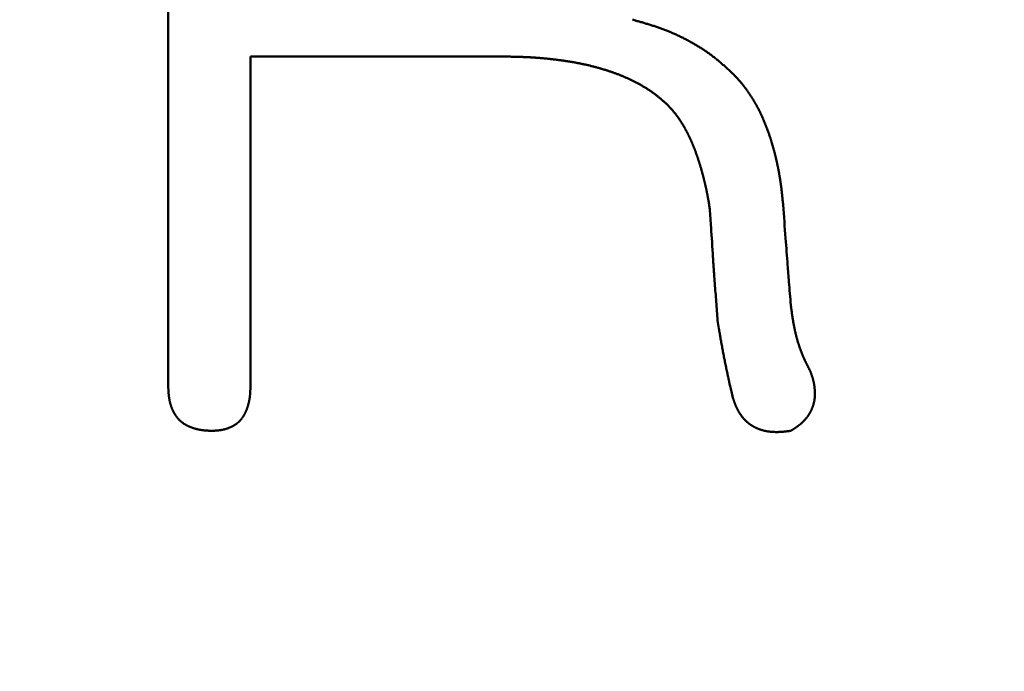
# Model space of a CAD drawing. Units: millimetres. Extents: x 0 to 840, y -1 to 594.
# Drawn here: x 145 to 149, y 153 to 155 of the extents above; entities that cross this region are included whole.
import ezdxf

# ---------------------------------------------------------------- set-up
doc = ezdxf.new("R2010")
doc.units = ezdxf.units.MM
doc.header["$LTSCALE"] = 0.36378
doc.layers.add('NoLayerName_001', color=7, linetype='Continuous')
doc.styles.get("Standard").update_dxf_attribs({"font": 'txt', "bigfont": 'extfont2'})
doc.dimstyles.get("Standard").update_dxf_attribs({"dimtxt": 2.5, "dimasz": 2.5, "dimexe": 1.25, "dimexo": 0.625, "dimtad": 1, "dimzin": 0, "dimdsep": 46, "dimtxsty": 'Standard', "dimcen": 2.5, "dimadec": 0, "dimazin": 0, "dimtfac": 0.75, "dimtmove": 0, "dimatfit": 3, "dimfxl": 1, "dimarcsym": 0})

# ---------------------------------------------------------------- blocks, each defined once
blk = doc.blocks.new('_OPEN30')
at = {"color": 0, "linetype": 'ByBlock', "lineweight": -2}
for p, q in [((-1, 0.267949), (0, 0)), ((0, 0), (-1, -0.267949)), ((0, 0), (-1, 0))]:
    blk.add_line(p, q, dxfattribs=at)
blk = doc.blocks.new('*D34')
at = {"layer": 'Defpoints', "color": 0}
for p in [(90.9789, 315.6358), (90.9789, 301.7293), (286.7789, 153.05)]:
    blk.add_point(p, dxfattribs=at)
at = {"layer": 'NoLayerName_001', "color": 0, "linetype": 'Continuous', "lineweight": 25}
for p, q in [((90.9789, 302.3543), (90.9789, 321.1358)), ((286.7789, 153.675), (286.7789, 321.1358)), ((280.7789, 315.6358), (96.9789, 315.6358))]:
    blk.add_line(p, q, dxfattribs=at)
at = {"layer": 'NoLayerName_001', "color": 0, "lineweight": 25, "xscale": 6, "yscale": 6, "zscale": 6, "rotation": 180}
blk.add_blockref('_OPEN30', (90.9789, 315.6358), dxfattribs=at)
at = {"layer": 'NoLayerName_001', "color": 0, "lineweight": 25, "xscale": 6, "yscale": 6, "zscale": 6}
blk.add_blockref('_OPEN30', (286.7789, 315.6358), dxfattribs=at)
at = {"layer": 'NoLayerName_001', "color": 0, "lineweight": 25, "insert": (188.8789, 320.6358), "char_height": 6, "attachment_point": 5}
blk.add_mtext('196', dxfattribs=at)

msp = doc.modelspace()

# ---------------------------------------------------------------- linework, layer by layer
at = {"layer": 'NoLayerName_001', "color": 7, "linetype": 'Continuous', "lineweight": 50}
for p, q in [((145.7283, 154.0344), (145.7283, 156.379)), ((146.878, 155.1727), (146.0121, 155.1727)), ((146.0121, 155.1727), (146.0121, 154.0344))]:
    msp.add_line(p, q, dxfattribs=at)
for points, knots in [([(147.3309, 155.3), (147.3352, 155.2987), (147.3416, 155.2969), (147.3501, 155.2945), (147.3565, 155.2927), (147.3629, 155.2908), (147.3692, 155.289), (147.3756, 155.2871), (147.3819, 155.2852), (147.3883, 155.2832), (147.3946, 155.2813), (147.4009, 155.2793), (147.4073, 155.2772), (147.4135, 155.2751), (147.4198, 155.2729), (147.4261, 155.2707), (147.4323, 155.2685), (147.4385, 155.2662), (147.4447, 155.2638), (147.4509, 155.2613), (147.457, 155.2588), (147.4631, 155.2563), (147.4692, 155.2537), (147.4753, 155.251), (147.4814, 155.2483), (147.4874, 155.2455), (147.4934, 155.2426), (147.4994, 155.2397), (147.5053, 155.2368), (147.5113, 155.2338), (147.5172, 155.2307), (147.5231, 155.2276), (147.5289, 155.2245), (147.5347, 155.2212), (147.5405, 155.218), (147.5463, 155.2147), (147.552, 155.2113), (147.5577, 155.2078), (147.5633, 155.2043), (147.569, 155.2008), (147.5727, 155.1984), (147.5745, 155.1972)], [0, 0, 0, 0, 0.0132859, 0.0199283, 0.02657, 0.0332107, 0.0398504, 0.0464888, 0.053126, 0.0597617, 0.0663962, 0.0730294, 0.0796615, 0.0862927, 0.0929234, 0.0995539, 0.1061848, 0.1128166, 0.1194495, 0.1260836, 0.1327188, 0.1393553, 0.145993, 0.1526319, 0.159272, 0.1659134, 0.172556, 0.1791997, 0.1858446, 0.1924905, 0.1991374, 0.2057853, 0.212434, 0.2190831, 0.2257321, 0.2323807, 0.2390283, 0.2456746, 0.2523194, 0.2589624, 0.2656035, 0.2656035, 0.2656035, 0.2656035]), ([(147.5745, 155.1972), (147.5764, 155.1959), (147.5801, 155.1935), (147.5855, 155.1898), (147.591, 155.186), (147.5964, 155.1821), (147.6017, 155.1782), (147.607, 155.1742), (147.6122, 155.1701), (147.6174, 155.166), (147.6226, 155.1618), (147.6277, 155.1576), (147.6327, 155.1533), (147.6378, 155.149), (147.6428, 155.1446), (147.6478, 155.1402), (147.6527, 155.1358), (147.6577, 155.1314), (147.6626, 155.1269), (147.6691, 155.1209), (147.674, 155.1164), (147.6773, 155.1134)], [0, 0, 0, 0, 0.006639, 0.013276, 0.0199108, 0.0265437, 0.0331747, 0.0398041, 0.0464324, 0.0530606, 0.0596895, 0.0663198, 0.0729519, 0.0795861, 0.0862224, 0.092861, 0.0995017, 0.1061443, 0.1127886, 0.1194341, 0.1327273, 0.1327273, 0.1327273, 0.1327273]), ([(147.0859, 155.1594), (147.0843, 155.1596), (147.0809, 155.1601), (147.0759, 155.1607), (147.0708, 155.1614), (147.0658, 155.162), (147.0607, 155.1626), (147.0557, 155.1632), (147.0506, 155.1638), (147.0455, 155.1644), (147.0405, 155.1649), (147.0354, 155.1654), (147.0304, 155.1659), (147.0253, 155.1664), (147.0202, 155.1669), (147.0152, 155.1673), (147.0101, 155.1678), (147.005, 155.1682), (146.9999, 155.1685), (146.9949, 155.1689), (146.9898, 155.1693), (146.9847, 155.1696), (146.9797, 155.1699), (146.9746, 155.1702), (146.9695, 155.1704), (146.9644, 155.1707), (146.9593, 155.1709), (146.9543, 155.1711), (146.9492, 155.1713), (146.9441, 155.1714), (146.939, 155.1716), (146.9339, 155.1717), (146.9288, 155.1719), (146.9238, 155.172), (146.917, 155.1721), (146.9085, 155.1723), (146.8949, 155.1725), (146.8848, 155.1726), (146.878, 155.1727)], [0, 0, 0, 0, 0.005088, 0.0101762, 0.0152645, 0.0203528, 0.0254411, 0.0305293, 0.0356175, 0.0407055, 0.0457934, 0.0508811, 0.0559686, 0.0610559, 0.0661429, 0.0712298, 0.0763164, 0.0814028, 0.0864889, 0.0915748, 0.0966605, 0.1017459, 0.1068312, 0.1119162, 0.1170011, 0.122086, 0.1271708, 0.1322557, 0.1373408, 0.1424261, 0.1475115, 0.1525972, 0.1576832, 0.1627694, 0.1678559, 0.1780295, 0.188204, 0.2085544, 0.2085544, 0.2085544, 0.2085544]), ([(147.2782, 155.1122), (147.2766, 155.1128), (147.2735, 155.114), (147.2687, 155.1158), (147.2639, 155.1175), (147.2591, 155.1191), (147.2543, 155.1208), (147.2495, 155.1224), (147.2446, 155.124), (147.2398, 155.1255), (147.2349, 155.127), (147.23, 155.1285), (147.2252, 155.13), (147.2203, 155.1314), (147.2154, 155.1328), (147.2105, 155.1342), (147.2056, 155.1355), (147.2007, 155.1368), (147.1957, 155.1381), (147.1908, 155.1394), (147.1859, 155.1406), (147.1809, 155.1418), (147.176, 155.143), (147.171, 155.1441), (147.1661, 155.1452), (147.1611, 155.1463), (147.1561, 155.1474), (147.1511, 155.1484), (147.1461, 155.1494), (147.1412, 155.1504), (147.1362, 155.1513), (147.1312, 155.1523), (147.1262, 155.1531), (147.1211, 155.154), (147.1161, 155.1549), (147.1111, 155.1557), (147.1061, 155.1565), (147.101, 155.1572), (147.096, 155.158), (147.091, 155.1587), (147.0876, 155.1592), (147.0859, 155.1594)], [0, 0, 0, 0, 0.0050864, 0.0101731, 0.0152602, 0.0203478, 0.0254359, 0.0305243, 0.0356132, 0.0407023, 0.0457917, 0.0508812, 0.0559707, 0.0610601, 0.0661492, 0.0712381, 0.0763267, 0.081415, 0.0865031, 0.0915909, 0.0966785, 0.1017658, 0.1068529, 0.1119398, 0.1170265, 0.122113, 0.1271993, 0.1322854, 0.1373714, 0.1424573, 0.1475431, 0.152629, 0.157715, 0.1628011, 0.1678874, 0.172974, 0.1780608, 0.1831479, 0.1882352, 0.1933228, 0.1984106, 0.1984106, 0.1984106, 0.1984106]), ([(147.4508, 155.0069), (147.4483, 155.0091), (147.4444, 155.0125), (147.4393, 155.017), (147.4355, 155.0203), (147.4316, 155.0236), (147.4278, 155.0269), (147.4239, 155.0302), (147.4199, 155.0334), (147.416, 155.0366), (147.412, 155.0398), (147.408, 155.0429), (147.4039, 155.0459), (147.3998, 155.0489), (147.3956, 155.0518), (147.3914, 155.0547), (147.3872, 155.0575), (147.3829, 155.0603), (147.3786, 155.063), (147.3743, 155.0657), (147.3699, 155.0683), (147.3655, 155.0709), (147.3611, 155.0734), (147.3567, 155.0759), (147.3522, 155.0783), (147.3477, 155.0807), (147.3432, 155.0831), (147.3387, 155.0854), (147.3341, 155.0877), (147.3296, 155.09), (147.325, 155.0922), (147.3204, 155.0944), (147.3158, 155.0965), (147.3111, 155.0986), (147.3065, 155.1007), (147.3018, 155.1027), (147.2971, 155.1047), (147.2924, 155.1066), (147.2877, 155.1085), (147.283, 155.1104), (147.2798, 155.1116), (147.2782, 155.1122)], [0, 0, 0, 0, 0.0101886, 0.0152818, 0.0203737, 0.0254641, 0.0305527, 0.0356393, 0.0407241, 0.0458072, 0.0508889, 0.0559699, 0.0610508, 0.0661327, 0.071216, 0.0763008, 0.0813875, 0.0864759, 0.0915662, 0.096658, 0.1017513, 0.1068456, 0.1119406, 0.1170358, 0.1221307, 0.1272246, 0.1323174, 0.137409, 0.1424997, 0.1475894, 0.1526783, 0.1577664, 0.162854, 0.167941, 0.1730275, 0.1781137, 0.1831997, 0.1882855, 0.1933712, 0.1984571, 0.2035432, 0.2035432, 0.2035432, 0.2035432]), ([(147.6773, 155.1134), (147.6792, 155.1114), (147.682, 155.1084), (147.6857, 155.1044), (147.6885, 155.1013), (147.6913, 155.0983), (147.6941, 155.0952), (147.6968, 155.0922), (147.6995, 155.0891), (147.7023, 155.086), (147.7049, 155.0828), (147.7076, 155.0797), (147.7102, 155.0765), (147.7128, 155.0733), (147.7153, 155.0701), (147.7178, 155.0668), (147.7203, 155.0635), (147.7227, 155.0602), (147.7251, 155.0568), (147.7275, 155.0534), (147.7298, 155.05), (147.7322, 155.0466), (147.7345, 155.0432), (147.7367, 155.0397), (147.739, 155.0363), (147.7412, 155.0328), (147.7434, 155.0293), (147.7456, 155.0258), (147.7477, 155.0223), (147.7499, 155.0188), (147.752, 155.0152), (147.7541, 155.0117), (147.7561, 155.0081), (147.7582, 155.0045), (147.7602, 155.0009), (147.7622, 154.9973), (147.7641, 154.9937), (147.7661, 154.99), (147.768, 154.9864), (147.7698, 154.9827), (147.771, 154.9802), (147.7716, 154.979)], [0, 0, 0, 0, 0.0082554, 0.0123825, 0.0165088, 0.0206343, 0.0247586, 0.0288818, 0.0330037, 0.0371245, 0.0412443, 0.0453633, 0.0494819, 0.0536005, 0.0577195, 0.0618394, 0.0659602, 0.070082, 0.0742051, 0.0783293, 0.0824546, 0.086581, 0.0907082, 0.0948361, 0.0989645, 0.103093, 0.1072213, 0.1113492, 0.1154766, 0.1196032, 0.1237292, 0.1278545, 0.131979, 0.1361027, 0.1402257, 0.144348, 0.1484698, 0.1525912, 0.1567122, 0.1608331, 0.164954, 0.164954, 0.164954, 0.164954]), ([(147.5206, 154.9078), (147.5201, 154.9088), (147.5191, 154.9107), (147.5176, 154.9137), (147.516, 154.9166), (147.5145, 154.9195), (147.5129, 154.9224), (147.5113, 154.9252), (147.5097, 154.9281), (147.5081, 154.931), (147.5064, 154.9338), (147.5048, 154.9366), (147.5031, 154.9395), (147.5014, 154.9423), (147.4996, 154.9451), (147.4979, 154.9478), (147.4961, 154.9506), (147.4943, 154.9534), (147.4924, 154.9561), (147.4906, 154.9588), (147.4887, 154.9615), (147.4868, 154.9642), (147.4849, 154.9668), (147.4829, 154.9695), (147.4809, 154.9721), (147.4789, 154.9747), (147.4769, 154.9773), (147.4748, 154.9798), (147.4727, 154.9824), (147.4706, 154.9849), (147.4684, 154.9874), (147.4663, 154.9898), (147.4641, 154.9923), (147.4619, 154.9947), (147.4597, 154.9972), (147.4575, 154.9996), (147.4545, 155.0028), (147.4523, 155.0053), (147.4508, 155.0069)], [0, 0, 0, 0, 0.0032872, 0.0065744, 0.0098615, 0.0131486, 0.0164357, 0.0197229, 0.02301, 0.0262973, 0.0295847, 0.0328723, 0.0361602, 0.0394485, 0.0427373, 0.0460266, 0.0493162, 0.0526059, 0.0558955, 0.0591849, 0.062474, 0.0657626, 0.0690506, 0.0723381, 0.0756249, 0.0789111, 0.0821967, 0.0854818, 0.0887667, 0.0920517, 0.095337, 0.0986229, 0.1019094, 0.1051965, 0.1084842, 0.1117725, 0.1150612, 0.1216395, 0.1216395, 0.1216395, 0.1216395]), ([(147.7716, 154.979), (147.7722, 154.9777), (147.7734, 154.9753), (147.7752, 154.9715), (147.7769, 154.9678), (147.7786, 154.964), (147.7803, 154.9603), (147.7819, 154.9565), (147.7835, 154.9527), (147.7851, 154.9489), (147.7867, 154.9451), (147.7882, 154.9412), (147.7897, 154.9374), (147.7912, 154.9336), (147.7927, 154.9297), (147.7941, 154.9258), (147.7956, 154.922), (147.797, 154.9181), (147.7984, 154.9142), (147.7998, 154.9103), (147.8011, 154.9064), (147.8025, 154.9025), (147.8038, 154.8986), (147.8051, 154.8947), (147.8064, 154.8908), (147.8076, 154.8869), (147.8089, 154.8829), (147.8101, 154.879), (147.8113, 154.8751), (147.8125, 154.8711), (147.8136, 154.8672), (147.8148, 154.8632), (147.8159, 154.8592), (147.817, 154.8553), (147.8181, 154.8513), (147.8192, 154.8473), (147.8203, 154.8433), (147.8213, 154.8393), (147.8223, 154.8353), (147.8233, 154.8313), (147.824, 154.8287), (147.8243, 154.8273)], [0, 0, 0, 0, 0.0041212, 0.0082428, 0.0123649, 0.0164876, 0.0206108, 0.0247347, 0.0288591, 0.032984, 0.0371094, 0.041235, 0.0453609, 0.0494868, 0.0536126, 0.057738, 0.061863, 0.0659875, 0.0701117, 0.0742354, 0.0783589, 0.0824821, 0.086605, 0.0907277, 0.0948503, 0.0989727, 0.1030951, 0.1072173, 0.1113396, 0.1154619, 0.1195842, 0.1237065, 0.127829, 0.1319516, 0.1360742, 0.140197, 0.1443199, 0.1484429, 0.152566, 0.1566892, 0.1608125, 0.1608125, 0.1608125, 0.1608125]), ([(147.5666, 154.7884), (147.5662, 154.7894), (147.5656, 154.7915), (147.5647, 154.7947), (147.5637, 154.7978), (147.5628, 154.801), (147.5618, 154.8041), (147.5608, 154.8072), (147.5598, 154.8104), (147.5588, 154.8135), (147.5578, 154.8166), (147.5568, 154.8197), (147.5557, 154.8229), (147.5547, 154.826), (147.5536, 154.8291), (147.5525, 154.8322), (147.5515, 154.8353), (147.5503, 154.8384), (147.5492, 154.8415), (147.5481, 154.8446), (147.5469, 154.8476), (147.5458, 154.8507), (147.5446, 154.8538), (147.5434, 154.8568), (147.5422, 154.8599), (147.541, 154.8629), (147.5397, 154.866), (147.5385, 154.869), (147.5372, 154.8721), (147.5359, 154.8751), (147.5346, 154.8781), (147.5333, 154.8811), (147.5319, 154.8841), (147.5306, 154.8871), (147.5292, 154.8901), (147.5278, 154.8931), (147.5264, 154.896), (147.5249, 154.899), (147.5235, 154.9019), (147.522, 154.9049), (147.5211, 154.9068), (147.5206, 154.9078)], [0, 0, 0, 0, 0.0032866, 0.0065731, 0.0098596, 0.0131461, 0.0164326, 0.0197191, 0.0230057, 0.0262924, 0.0295791, 0.032866, 0.0361529, 0.0394399, 0.042727, 0.046014, 0.0493011, 0.0525881, 0.0558751, 0.0591621, 0.062449, 0.065736, 0.0690229, 0.0723098, 0.0755967, 0.0788836, 0.0821706, 0.0854576, 0.0887447, 0.0920319, 0.095319, 0.0986062, 0.1018933, 0.1051805, 0.1084676, 0.1117548, 0.1150419, 0.1183291, 0.1216162, 0.1249034, 0.1281906, 0.1281906, 0.1281906, 0.1281906]), ([(147.8243, 154.8273), (147.8246, 154.826), (147.8253, 154.8233), (147.8262, 154.8193), (147.8271, 154.8153), (147.8281, 154.8113), (147.829, 154.8073), (147.8298, 154.8032), (147.8307, 154.7992), (147.8315, 154.7952), (147.8324, 154.7911), (147.8332, 154.7871), (147.834, 154.783), (147.8347, 154.779), (147.8355, 154.7749), (147.8363, 154.7709), (147.837, 154.7668), (147.8377, 154.7627), (147.8384, 154.7587), (147.839, 154.7546), (147.8397, 154.7505), (147.8403, 154.7465), (147.8409, 154.7424), (147.8415, 154.7383), (147.8421, 154.7342), (147.8427, 154.7301), (147.8432, 154.7261), (147.8438, 154.722), (147.8443, 154.7179), (147.8448, 154.7138), (147.8453, 154.7097), (147.8457, 154.7056), (147.8462, 154.7015), (147.8467, 154.6974), (147.8473, 154.6919), (147.848, 154.6851), (147.8491, 154.6742), (147.8499, 154.666), (147.8505, 154.6605)], [0, 0, 0, 0, 0.0041234, 0.0082469, 0.0123705, 0.0164941, 0.0206178, 0.0247415, 0.0288652, 0.032989, 0.0371127, 0.0412364, 0.04536, 0.0494836, 0.0536071, 0.0577305, 0.0618538, 0.0659769, 0.0701, 0.0742229, 0.0783456, 0.0824682, 0.0865906, 0.0907128, 0.0948348, 0.0989566, 0.1030784, 0.1072001, 0.1113218, 0.1154436, 0.1195655, 0.1236875, 0.1278097, 0.1319321, 0.1360546, 0.1443002, 0.1525465, 0.16904, 0.16904, 0.16904, 0.16904]), ([(147.5974, 154.6472), (147.5966, 154.6515), (147.5956, 154.658), (147.5941, 154.6666), (147.5932, 154.672), (147.5925, 154.6764), (147.5919, 154.6796), (147.5913, 154.6828), (147.5908, 154.6861), (147.5902, 154.6893), (147.5896, 154.6925), (147.589, 154.6958), (147.5884, 154.699), (147.5877, 154.7022), (147.5871, 154.7054), (147.5864, 154.7087), (147.5858, 154.7119), (147.5851, 154.7151), (147.5844, 154.7183), (147.5837, 154.7215), (147.583, 154.7247), (147.5823, 154.7279), (147.5815, 154.7311), (147.5808, 154.7343), (147.58, 154.7375), (147.5793, 154.7407), (147.5785, 154.7439), (147.5777, 154.7471), (147.5769, 154.7503), (147.5761, 154.7535), (147.5753, 154.7567), (147.5744, 154.7599), (147.5736, 154.763), (147.5728, 154.7662), (147.5719, 154.7694), (147.571, 154.7726), (147.5702, 154.7757), (147.5693, 154.7789), (147.5684, 154.782), (147.5675, 154.7852), (147.5669, 154.7873), (147.5666, 154.7884)], [0, 0, 0, 0, 0.0131488, 0.0197229, 0.0262965, 0.0295831, 0.0328695, 0.0361559, 0.0394421, 0.0427282, 0.0460141, 0.0493, 0.0525859, 0.0558716, 0.0591574, 0.0624433, 0.0657292, 0.0690153, 0.0723015, 0.0755878, 0.0788742, 0.0821607, 0.0854474, 0.0887342, 0.0920211, 0.0953081, 0.0985951, 0.1018823, 0.1051695, 0.1084567, 0.1117439, 0.1150312, 0.1183184, 0.1216055, 0.1248926, 0.1281796, 0.1314665, 0.1347533, 0.1380401, 0.1413268, 0.1446134, 0.1446134, 0.1446134, 0.1446134]), ([(147.624, 154.2608), (147.6225, 154.2823), (147.6202, 154.3145), (147.6163, 154.3681), (147.6135, 154.4046), (147.6113, 154.4346), (147.6104, 154.4475), (147.6094, 154.4626), (147.6065, 154.5076), (147.6026, 154.5699), (147.5988, 154.6257), (147.5974, 154.6472)], [0, 0, 0, 0, 0.0645424, 0.0968137, 0.1613564, 0.1742647, 0.1871731, 0.2000814, 0.219444, 0.3227124, 0.3872547, 0.3872547, 0.3872547, 0.3872547]), ([(147.8505, 154.6605), (147.8533, 154.622), (147.8572, 154.5681), (147.8624, 154.4988), (147.8663, 154.4488), (147.8712, 154.3872), (147.8749, 154.3411), (147.8771, 154.3141)], [0, 0, 0, 0, 0.115798, 0.1621169, 0.2084358, 0.2663347, 0.3473934, 0.3473934, 0.3473934, 0.3473934]), ([(147.8771, 154.3141), (147.8776, 154.3102), (147.8785, 154.3037), (147.8795, 154.2958), (147.8802, 154.2906), (147.8808, 154.2866), (147.8813, 154.2827), (147.8819, 154.2788), (147.8824, 154.2749), (147.883, 154.271), (147.8836, 154.267), (147.8842, 154.2631), (147.8849, 154.2592), (147.8855, 154.2553), (147.8862, 154.2514), (147.8869, 154.2475), (147.8877, 154.2436), (147.8884, 154.2397), (147.8892, 154.2358), (147.89, 154.232), (147.8908, 154.2281), (147.8917, 154.2242), (147.8926, 154.2204), (147.8935, 154.2165), (147.8944, 154.2126), (147.8954, 154.2088), (147.8964, 154.205), (147.8974, 154.2011), (147.8984, 154.1973), (147.8995, 154.1935), (147.9006, 154.1897), (147.9018, 154.1859), (147.9029, 154.1821), (147.9041, 154.1783), (147.9053, 154.1745), (147.9066, 154.1708), (147.9079, 154.167), (147.9092, 154.1633), (147.9105, 154.1596), (147.9119, 154.1558), (147.9129, 154.1534), (147.9133, 154.1521)], [0, 0, 0, 0, 0.0118894, 0.019815, 0.0237775, 0.0277397, 0.0317017, 0.0356634, 0.0396249, 0.0435861, 0.0475471, 0.051508, 0.0554688, 0.0594297, 0.0633908, 0.0673521, 0.0713138, 0.0752758, 0.079238, 0.0832005, 0.0871632, 0.0911261, 0.0950893, 0.0990526, 0.1030161, 0.1069798, 0.1109438, 0.114908, 0.1188726, 0.1228376, 0.1268029, 0.1307686, 0.1347346, 0.1387006, 0.1426666, 0.1466323, 0.1505977, 0.1545626, 0.1585271, 0.1624909, 0.166454, 0.166454, 0.166454, 0.166454]), ([(147.6773, 153.9944), (147.6755, 154.0018), (147.6731, 154.012), (147.6699, 154.0253), (147.6679, 154.0341), (147.6662, 154.0414), (147.6648, 154.0473), (147.6638, 154.0517), (147.6628, 154.0562), (147.6619, 154.0606), (147.6609, 154.065), (147.6599, 154.0694), (147.659, 154.0739), (147.6577, 154.0798), (147.6562, 154.0872), (147.6543, 154.096), (147.6525, 154.1049), (147.6507, 154.1138), (147.649, 154.1227), (147.6472, 154.1316), (147.6455, 154.1405), (147.6438, 154.1494), (147.6421, 154.1583), (147.6405, 154.1672), (147.6388, 154.1761), (147.6372, 154.185), (147.6356, 154.1939), (147.6338, 154.2043), (147.6314, 154.2177), (147.6281, 154.237), (147.6255, 154.2519), (147.624, 154.2608)], [0, 0, 0, 0, 0.022649, 0.0317083, 0.0407675, 0.0498266, 0.054356, 0.0588855, 0.0634151, 0.0679446, 0.0724742, 0.0770038, 0.0815335, 0.0860632, 0.0951227, 0.1041823, 0.113242, 0.1223018, 0.1313614, 0.1404209, 0.1494804, 0.1585397, 0.1675991, 0.1766583, 0.1857175, 0.1947767, 0.2038358, 0.2128949, 0.2264836, 0.2446021, 0.2717802, 0.2717802, 0.2717802, 0.2717802]), ([(147.9133, 154.1521), (147.9138, 154.1509), (147.9148, 154.1484), (147.9163, 154.1448), (147.9178, 154.1411), (147.9193, 154.1375), (147.9209, 154.1338), (147.9226, 154.1302), (147.9242, 154.1266), (147.9259, 154.1231), (147.9276, 154.1195), (147.9293, 154.1159), (147.9311, 154.1124), (147.9329, 154.1088), (147.9346, 154.1053), (147.9364, 154.1018), (147.9389, 154.0971), (147.9413, 154.0924), (147.9431, 154.0888), (147.9437, 154.0877)], [0, 0, 0, 0, 0.00396249, 0.00792429, 0.0118854, 0.01584584, 0.01980572, 0.02376532, 0.02772499, 0.03168498, 0.03564546, 0.03960658, 0.04356838, 0.04753091, 0.05149413, 0.05545798, 0.05942237, 0.06735231, 0.07131758, 0.07131758, 0.07131758, 0.07131758]), ([(147.9437, 154.0877), (147.9442, 154.0864), (147.9449, 154.0845), (147.9458, 154.082), (147.9465, 154.0801), (147.9471, 154.0782), (147.9478, 154.0763), (147.9485, 154.0744), (147.9491, 154.0725), (147.9498, 154.0705), (147.9504, 154.0686), (147.951, 154.0667), (147.9516, 154.0648), (147.9522, 154.0629), (147.9528, 154.0609), (147.9533, 154.059), (147.9538, 154.0571), (147.9543, 154.0551), (147.9548, 154.0532), (147.9553, 154.0512), (147.9557, 154.0492), (147.9561, 154.0473), (147.9565, 154.0453), (147.9569, 154.0433), (147.9572, 154.0413), (147.9576, 154.0394), (147.9579, 154.0374), (147.9582, 154.0354), (147.9584, 154.0334), (147.9587, 154.0314), (147.9589, 154.0294), (147.9591, 154.0273), (147.9593, 154.0253), (147.9595, 154.0233), (147.9597, 154.0213), (147.9598, 154.0193), (147.9599, 154.0173), (147.96, 154.0153), (147.9601, 154.0133), (147.9602, 154.0112), (147.9602, 154.0099), (147.9602, 154.0092)], [0, 0, 0, 0, 0.00403649, 0.00605444, 0.00807202, 0.01008913, 0.01210568, 0.01412159, 0.01613679, 0.01815124, 0.02016492, 0.02217783, 0.02419001, 0.02620152, 0.02821246, 0.03022297, 0.03223323, 0.03424345, 0.03625391, 0.03826481, 0.04027624, 0.04228828, 0.04430098, 0.04631439, 0.04832853, 0.05034342, 0.05235905, 0.0543754, 0.05639245, 0.05841015, 0.06042845, 0.06244726, 0.06446652, 0.06648611, 0.06850593, 0.07052573, 0.07254529, 0.07456439, 0.07658286, 0.07860059, 0.08061746, 0.08061746, 0.08061746, 0.08061746]), ([(145.7286, 154.0282), (145.7285, 154.0296), (145.7285, 154.0316), (145.7284, 154.0337), (145.7283, 154.0344)], [0, 0, 0, 0, 0.00411454, 0.006171944, 0.006171944, 0.006171944, 0.006171944]), ([(146.0121, 154.0344), (146.012, 154.0324), (146.012, 154.0298), (146.0119, 154.0266), (146.0118, 154.0247), (146.0118, 154.0227), (146.0117, 154.0208), (146.0116, 154.0188), (146.0115, 154.0169), (146.0114, 154.015), (146.0113, 154.013), (146.0112, 154.0111), (146.0111, 154.0091), (146.011, 154.0072), (146.0108, 154.0053), (146.0106, 154.0033), (146.0104, 154.0014), (146.0102, 153.9995), (146.01, 153.9976), (146.0097, 153.9956), (146.0095, 153.9937), (146.0092, 153.9918), (146.0089, 153.9899), (146.0085, 153.988), (146.0082, 153.9861), (146.0078, 153.9841), (146.0074, 153.9822), (146.007, 153.9803), (146.0066, 153.9784), (146.0061, 153.9765), (146.0057, 153.9747), (146.0052, 153.9728), (146.0047, 153.9709), (146.0042, 153.969), (146.0036, 153.9672), (146.0031, 153.9653), (146.0025, 153.9634), (146.0019, 153.9616), (146.0013, 153.9597), (146.0007, 153.9579), (146.0002, 153.9567), (146, 153.9561)], [0, 0, 0, 0, 0.00583302, 0.007777, 0.00972068, 0.01166401, 0.01360692, 0.01554938, 0.01749137, 0.01943286, 0.02137387, 0.02331441, 0.02525453, 0.0271943, 0.0291338, 0.03107315, 0.03301249, 0.034952, 0.03689187, 0.03883223, 0.04077308, 0.0427144, 0.04465617, 0.04659838, 0.048541, 0.050484, 0.05242736, 0.05437104, 0.05631502, 0.05825925, 0.06020371, 0.06214836, 0.06409315, 0.06603804, 0.06798298, 0.06992793, 0.07187277, 0.07381741, 0.0757618, 0.07770587, 0.07964962, 0.07964962, 0.07964962, 0.07964962]), ([(145.7436, 153.9521), (145.7434, 153.9527), (145.7428, 153.9539), (145.742, 153.9558), (145.7412, 153.9577), (145.7404, 153.9596), (145.7397, 153.9616), (145.739, 153.9635), (145.7383, 153.9654), (145.7377, 153.9674), (145.7371, 153.9694), (145.7365, 153.9713), (145.7359, 153.9733), (145.7353, 153.9753), (145.7348, 153.9773), (145.7343, 153.9793), (145.7338, 153.9813), (145.7334, 153.9833), (145.733, 153.9853), (145.7326, 153.9873), (145.7322, 153.9894), (145.7319, 153.9914), (145.7315, 153.9934), (145.7312, 153.9954), (145.7309, 153.9975), (145.7307, 153.9995), (145.7304, 154.0016), (145.7302, 154.0036), (145.73, 154.0056), (145.7298, 154.0077), (145.7296, 154.0097), (145.7295, 154.0118), (145.7293, 154.0138), (145.7292, 154.0159), (145.7291, 154.0179), (145.729, 154.02), (145.7289, 154.022), (145.7288, 154.0241), (145.7287, 154.0262), (145.7286, 154.0275), (145.7286, 154.0282)], [0, 0, 0, 0, 0.00205844, 0.00411693, 0.00617548, 0.00823408, 0.01029272, 0.01235136, 0.01440996, 0.01646844, 0.01852677, 0.020585, 0.02264318, 0.02470136, 0.02675955, 0.02881778, 0.03087603, 0.03293427, 0.03499247, 0.03705056, 0.03910849, 0.04116616, 0.04322347, 0.04528033, 0.04733659, 0.04939215, 0.05144708, 0.05350159, 0.05555589, 0.05761014, 0.05966447, 0.06171899, 0.06377376, 0.06582885, 0.06788428, 0.06994007, 0.07199621, 0.07405268, 0.07610944, 0.07816645, 0.07816645, 0.07816645, 0.07816645]), ([(147.9602, 154.0092), (147.9602, 154.0085), (147.9602, 154.0072), (147.9602, 154.0052), (147.9601, 154.0032), (147.9601, 154.0012), (147.9599, 153.9991), (147.9598, 153.9971), (147.9596, 153.9951), (147.9594, 153.9931), (147.9592, 153.9911), (147.9589, 153.9891), (147.9586, 153.9871), (147.9583, 153.9852), (147.9579, 153.9832), (147.9575, 153.9812), (147.9571, 153.9792), (147.9566, 153.9773), (147.9561, 153.9753), (147.9556, 153.9734), (147.955, 153.9714), (147.9545, 153.9695), (147.9539, 153.9676), (147.9532, 153.9656), (147.9526, 153.9637), (147.9519, 153.9618), (147.9512, 153.9599), (147.9504, 153.9581), (147.9497, 153.9562), (147.9489, 153.9543), (147.948, 153.9525), (147.9472, 153.9507), (147.9463, 153.9489), (147.9454, 153.9471), (147.9445, 153.9453), (147.9435, 153.9435), (147.9425, 153.9417), (147.9415, 153.94), (147.9405, 153.9383), (147.9394, 153.9366), (147.9387, 153.9354), (147.9383, 153.9349)], [0, 0, 0, 0, 0.00201599, 0.0040311, 0.00604538, 0.00805893, 0.01007192, 0.01208455, 0.01409711, 0.01610992, 0.01812326, 0.02013722, 0.02215188, 0.02416726, 0.02618338, 0.02820023, 0.03021775, 0.0322359, 0.03425457, 0.03627365, 0.03829302, 0.04031252, 0.04233196, 0.04435117, 0.04637003, 0.04838847, 0.05040647, 0.052424, 0.05444106, 0.05645764, 0.05847378, 0.0604895, 0.06250486, 0.06451993, 0.06653479, 0.06854954, 0.07056431, 0.07257921, 0.07459433, 0.07660974, 0.07862548, 0.07862548, 0.07862548, 0.07862548]), ([(147.7173, 153.9194), (147.7168, 153.9199), (147.7159, 153.9209), (147.7144, 153.9225), (147.713, 153.9242), (147.7117, 153.9258), (147.7103, 153.9275), (147.709, 153.9292), (147.7077, 153.9309), (147.7064, 153.9326), (147.7051, 153.9344), (147.7039, 153.9361), (147.7027, 153.9379), (147.7015, 153.9397), (147.7003, 153.9415), (147.6992, 153.9433), (147.698, 153.9451), (147.6969, 153.947), (147.6958, 153.9488), (147.6948, 153.9507), (147.6937, 153.9526), (147.6927, 153.9545), (147.6918, 153.9564), (147.6908, 153.9583), (147.6899, 153.9602), (147.689, 153.9622), (147.6881, 153.9641), (147.6873, 153.9661), (147.6864, 153.9681), (147.6857, 153.9701), (147.6849, 153.9721), (147.6841, 153.9741), (147.6834, 153.9761), (147.6827, 153.9781), (147.682, 153.9801), (147.6813, 153.9822), (147.6806, 153.9842), (147.6799, 153.9862), (147.6793, 153.9883), (147.6784, 153.991), (147.6777, 153.993), (147.6773, 153.9944)], [0, 0, 0, 0, 0.00214551, 0.004292, 0.0064395, 0.00858801, 0.01073745, 0.01288771, 0.01503861, 0.01718996, 0.01934149, 0.02149291, 0.02364404, 0.02579474, 0.02794488, 0.03009436, 0.03224309, 0.03439099, 0.036538, 0.03868409, 0.04082923, 0.04297342, 0.04511667, 0.04725902, 0.04940052, 0.05154125, 0.0536814, 0.05582139, 0.05796157, 0.06010224, 0.06224363, 0.0643859, 0.06652915, 0.06867344, 0.07081877, 0.07296509, 0.07511235, 0.07726042, 0.07940919, 0.08155848, 0.08585798, 0.08585798, 0.08585798, 0.08585798]), ([(145.7987, 153.896), (145.7981, 153.8963), (145.7968, 153.8969), (145.795, 153.8978), (145.7931, 153.8988), (145.7913, 153.8997), (145.7895, 153.9007), (145.7877, 153.9017), (145.786, 153.9028), (145.7842, 153.9039), (145.7825, 153.905), (145.7808, 153.9062), (145.7791, 153.9074), (145.7775, 153.9086), (145.7758, 153.9099), (145.7742, 153.9112), (145.7727, 153.9125), (145.7711, 153.9139), (145.7696, 153.9153), (145.7681, 153.9167), (145.7666, 153.9181), (145.7652, 153.9196), (145.7638, 153.9211), (145.7624, 153.9226), (145.7611, 153.9242), (145.7598, 153.9258), (145.7585, 153.9274), (145.7572, 153.929), (145.756, 153.9307), (145.7548, 153.9324), (145.7536, 153.9341), (145.7525, 153.9358), (145.7514, 153.9375), (145.7503, 153.9393), (145.7493, 153.9411), (145.7483, 153.9429), (145.7473, 153.9447), (145.7463, 153.9465), (145.7454, 153.9483), (145.7445, 153.9502), (145.7439, 153.9514), (145.7436, 153.9521)], [0, 0, 0, 0, 0.00205764, 0.0041148, 0.00617163, 0.00822836, 0.01028527, 0.0123427, 0.01440103, 0.01646034, 0.01852042, 0.02058112, 0.02264224, 0.02470363, 0.02676515, 0.02882665, 0.03088802, 0.03294915, 0.03500996, 0.03707038, 0.03913036, 0.04118989, 0.04324907, 0.04530812, 0.04736721, 0.04942647, 0.05148599, 0.05354581, 0.05560595, 0.05766635, 0.05972696, 0.06178766, 0.06384832, 0.06590875, 0.06796875, 0.07002823, 0.07208728, 0.07414604, 0.07620461, 0.07826308, 0.08032151, 0.08032151, 0.08032151, 0.08032151]), ([(146, 153.9561), (145.9998, 153.9555), (145.9993, 153.9543), (145.9986, 153.9524), (145.9979, 153.9506), (145.9971, 153.9488), (145.9964, 153.9471), (145.9956, 153.9453), (145.9947, 153.9435), (145.9939, 153.9418), (145.993, 153.94), (145.9921, 153.9383), (145.9912, 153.9366), (145.9902, 153.9349), (145.9892, 153.9332), (145.9882, 153.9316), (145.9872, 153.9299), (145.9861, 153.9283), (145.985, 153.9267), (145.9839, 153.9251), (145.9827, 153.9236), (145.9815, 153.922), (145.9803, 153.9205), (145.9791, 153.919), (145.9778, 153.9175), (145.9765, 153.9161), (145.9752, 153.9147), (145.9738, 153.9133), (145.9724, 153.9119), (145.971, 153.9106), (145.9695, 153.9093), (145.968, 153.908), (145.9665, 153.9068), (145.965, 153.9056), (145.9635, 153.9044), (145.9619, 153.9033), (145.9603, 153.9022), (145.9587, 153.9011), (145.957, 153.9001), (145.9554, 153.899), (145.9542, 153.8984), (145.9537, 153.8981)], [0, 0, 0, 0, 0.00194342, 0.00388654, 0.00582941, 0.00777213, 0.00971478, 0.01165753, 0.01360053, 0.01554398, 0.01748811, 0.01943299, 0.02137839, 0.0233241, 0.02526996, 0.02721582, 0.02916159, 0.03110719, 0.03305262, 0.03499789, 0.03694308, 0.03888829, 0.04083368, 0.04277947, 0.04472586, 0.04667279, 0.04862012, 0.05056771, 0.05251543, 0.05446313, 0.05641067, 0.05835793, 0.06030478, 0.06225109, 0.06419675, 0.06614166, 0.06808572, 0.07002895, 0.07197168, 0.0739143, 0.07585712, 0.07585712, 0.07585712, 0.07585712]), ([(147.9383, 153.9349), (147.9379, 153.9343), (147.9372, 153.9332), (147.936, 153.9315), (147.9349, 153.9299), (147.9337, 153.9283), (147.9325, 153.9267), (147.9312, 153.9251), (147.9299, 153.9235), (147.9287, 153.922), (147.9273, 153.9204), (147.926, 153.9189), (147.9247, 153.9174), (147.9233, 153.9159), (147.9219, 153.9145), (147.9205, 153.913), (147.9191, 153.9116), (147.9176, 153.9102), (147.9162, 153.9088), (147.9147, 153.9074), (147.9132, 153.9061), (147.9117, 153.9048), (147.9101, 153.9034), (147.9086, 153.9021), (147.907, 153.9009), (147.9055, 153.8996), (147.9039, 153.8984), (147.9023, 153.8972), (147.9006, 153.896), (147.899, 153.8948), (147.8974, 153.8936), (147.8957, 153.8925), (147.8941, 153.8913), (147.8924, 153.8902), (147.8907, 153.8891), (147.889, 153.888), (147.8873, 153.8869), (147.8856, 153.8858), (147.8839, 153.8847), (147.8828, 153.884), (147.8822, 153.8837)], [0, 0, 0, 0, 0.0020161, 0.00403258, 0.00604943, 0.00806662, 0.01008412, 0.01210187, 0.0141198, 0.01613784, 0.01815589, 0.02017384, 0.02219161, 0.02420924, 0.02622672, 0.02824407, 0.03026126, 0.0322783, 0.03429514, 0.03631175, 0.03832809, 0.04034411, 0.04235974, 0.04437492, 0.04638958, 0.04840362, 0.05041697, 0.05242966, 0.05444195, 0.05645409, 0.05846629, 0.0604787, 0.06249145, 0.06450461, 0.06651825, 0.06853238, 0.070547, 0.07256207, 0.07457756, 0.0765934, 0.0765934, 0.0765934, 0.0765934]), ([(145.8788, 153.8804), (145.8775, 153.8805), (145.8754, 153.8805), (145.8727, 153.8806), (145.8706, 153.8807), (145.8685, 153.8808), (145.8665, 153.8809), (145.8644, 153.881), (145.8624, 153.8811), (145.8603, 153.8812), (145.8583, 153.8814), (145.8562, 153.8815), (145.8542, 153.8817), (145.8521, 153.8819), (145.8501, 153.8821), (145.8481, 153.8823), (145.846, 153.8826), (145.844, 153.8829), (145.842, 153.8832), (145.8399, 153.8835), (145.8379, 153.8839), (145.8359, 153.8842), (145.8339, 153.8846), (145.8319, 153.8851), (145.8299, 153.8855), (145.8279, 153.886), (145.8259, 153.8865), (145.8239, 153.887), (145.8219, 153.8876), (145.8199, 153.8882), (145.8179, 153.8888), (145.816, 153.8894), (145.814, 153.89), (145.8121, 153.8907), (145.8101, 153.8914), (145.8082, 153.8921), (145.8063, 153.8928), (145.8043, 153.8936), (145.8024, 153.8944), (145.8005, 153.8952), (145.7993, 153.8958), (145.7987, 153.896)], [0, 0, 0, 0, 0.00411953, 0.00617898, 0.00823806, 0.01029665, 0.01235466, 0.01441202, 0.01646866, 0.01852456, 0.0205797, 0.02263412, 0.02468787, 0.02674106, 0.02879381, 0.03084633, 0.03289883, 0.0349516, 0.03700494, 0.03905894, 0.04111361, 0.04316896, 0.04522498, 0.04728167, 0.04933899, 0.05139694, 0.05345547, 0.05551456, 0.05757414, 0.05963419, 0.06169463, 0.0637554, 0.06581645, 0.06787769, 0.06993894, 0.07199999, 0.07406067, 0.07612082, 0.07818037, 0.08023926, 0.0822975, 0.0822975, 0.0822975, 0.0822975]), ([(145.9537, 153.8981), (145.9531, 153.8978), (145.952, 153.8971), (145.9503, 153.8962), (145.9485, 153.8953), (145.9468, 153.8945), (145.945, 153.8936), (145.9433, 153.8928), (145.9415, 153.8921), (145.9397, 153.8913), (145.9379, 153.8906), (145.936, 153.8899), (145.9342, 153.8892), (145.9324, 153.8886), (145.9305, 153.888), (145.9287, 153.8874), (145.9268, 153.8868), (145.925, 153.8863), (145.9231, 153.8857), (145.9212, 153.8852), (145.9193, 153.8848), (145.9174, 153.8843), (145.9155, 153.8839), (145.9136, 153.8836), (145.9117, 153.8832), (145.9098, 153.8829), (145.9079, 153.8826), (145.906, 153.8823), (145.904, 153.8821), (145.9021, 153.8819), (145.9002, 153.8817), (145.8982, 153.8815), (145.8963, 153.8813), (145.8944, 153.8812), (145.8924, 153.8811), (145.8905, 153.8809), (145.8886, 153.8808), (145.8866, 153.8808), (145.8847, 153.8807), (145.8821, 153.8806), (145.8801, 153.8805), (145.8788, 153.8804)], [0, 0, 0, 0, 0.00194326, 0.00388713, 0.00583174, 0.00777714, 0.00972332, 0.01167023, 0.01361776, 0.01556575, 0.01751399, 0.01946222, 0.02141027, 0.02335801, 0.02530534, 0.02725216, 0.0291984, 0.03114398, 0.03308884, 0.03503292, 0.03697619, 0.03891861, 0.04086018, 0.04280088, 0.04474073, 0.04667974, 0.04861805, 0.05055604, 0.0524941, 0.05443252, 0.05637154, 0.05831133, 0.06025201, 0.06219363, 0.06413622, 0.06607973, 0.06802411, 0.06996926, 0.07191506, 0.07386136, 0.07775482, 0.07775482, 0.07775482, 0.07775482]), ([(147.7896, 153.8798), (147.7889, 153.88), (147.7875, 153.8803), (147.7854, 153.8807), (147.7833, 153.8812), (147.7812, 153.8818), (147.7792, 153.8823), (147.7771, 153.8829), (147.7751, 153.8835), (147.773, 153.8842), (147.771, 153.8849), (147.769, 153.8856), (147.767, 153.8864), (147.765, 153.8872), (147.763, 153.888), (147.761, 153.8888), (147.7591, 153.8897), (147.7571, 153.8906), (147.7552, 153.8916), (147.7533, 153.8925), (147.7513, 153.8935), (147.7495, 153.8945), (147.7476, 153.8956), (147.7457, 153.8967), (147.7439, 153.8978), (147.742, 153.8989), (147.7402, 153.9001), (147.7384, 153.9013), (147.7367, 153.9025), (147.7349, 153.9037), (147.7332, 153.905), (147.7315, 153.9063), (147.7298, 153.9076), (147.7282, 153.909), (147.7265, 153.9104), (147.7249, 153.9118), (147.7233, 153.9133), (147.7218, 153.9147), (147.7203, 153.9162), (147.7188, 153.9178), (147.7178, 153.9188), (147.7173, 153.9194)], [0, 0, 0, 0, 0.00214713, 0.00429373, 0.00643982, 0.00858543, 0.01073062, 0.01287548, 0.01502017, 0.01716483, 0.01930963, 0.02145466, 0.02360001, 0.02574575, 0.02789194, 0.03003861, 0.0321858, 0.03433353, 0.0364818, 0.03863061, 0.04077994, 0.04292976, 0.04508004, 0.04723069, 0.04938151, 0.05153225, 0.05368268, 0.05583263, 0.05798195, 0.06013052, 0.06227826, 0.06442513, 0.06657113, 0.06871631, 0.07086074, 0.07300454, 0.0751479, 0.07729112, 0.07943454, 0.08157846, 0.0837231, 0.0837231, 0.0837231, 0.0837231]), ([(147.8771, 153.8804), (147.875, 153.8802), (147.8722, 153.8798), (147.8686, 153.8793), (147.8665, 153.8791), (147.8643, 153.8788), (147.8622, 153.8785), (147.8601, 153.8783), (147.858, 153.8781), (147.8558, 153.8778), (147.8537, 153.8776), (147.8516, 153.8774), (147.8494, 153.8772), (147.8473, 153.877), (147.8452, 153.8769), (147.843, 153.8767), (147.8409, 153.8766), (147.8387, 153.8765), (147.8366, 153.8764), (147.8345, 153.8763), (147.8323, 153.8762), (147.8302, 153.8762), (147.828, 153.8762), (147.8259, 153.8762), (147.8237, 153.8762), (147.8216, 153.8763), (147.8194, 153.8764), (147.8173, 153.8764), (147.8152, 153.8766), (147.813, 153.8767), (147.8109, 153.8769), (147.8087, 153.877), (147.8066, 153.8773), (147.8045, 153.8775), (147.8023, 153.8777), (147.8002, 153.878), (147.7981, 153.8783), (147.7959, 153.8787), (147.7938, 153.879), (147.7917, 153.8794), (147.7903, 153.8797), (147.7896, 153.8798)], [0, 0, 0, 0, 0.00643703, 0.00858244, 0.01072764, 0.01287257, 0.01501722, 0.01716155, 0.01930554, 0.02144922, 0.02359258, 0.02573566, 0.02787851, 0.0300212, 0.03216382, 0.03430649, 0.03644934, 0.03859255, 0.04073623, 0.04288033, 0.04502481, 0.0471696, 0.04931468, 0.05146, 0.05360554, 0.05575128, 0.05789723, 0.06004338, 0.06218974, 0.06433634, 0.0664832, 0.06863037, 0.0707779, 0.07292585, 0.07507424, 0.07722289, 0.07937161, 0.08152024, 0.08366864, 0.08581669, 0.0879643, 0.0879643, 0.0879643, 0.0879643]), ([(147.8822, 153.8837), (147.8811, 153.8829), (147.8794, 153.8819), (147.8777, 153.8808), (147.8771, 153.8804)], [0, 0, 0, 0, 0.004032418, 0.006048818, 0.006048818, 0.006048818, 0.006048818])]:
    msp.add_open_spline(points, degree=3, knots=knots, dxfattribs=at)

# ---------------------------------------------------------------- dimensions: what is measured, and where the dimension line sits
at = {"layer": 'NoLayerName_001', "color": 3, "linetype": 'Continuous', "lineweight": 25}
dim = msp.add_linear_dim(base=(90.9789, 315.6358), p1=(286.7789, 153.05), p2=(90.9789, 301.7293), angle=180, text='196', dimstyle='Standard', override={"dimtxt": 6, "dimasz": 6, "dimexe": 5.5, "dimgap": 2, "dimdec": 1, "dimzin": 8, "dimblk": 'OPEN30', "dimclrd": 0, "dimclre": 0, "dimclrt": 0, "dimtp": 0, "dimtm": 0, "dimlwd": 25, "dimlwe": 25}, dxfattribs=at)
dim.commit()
dim.dimension.update_dxf_attribs({"geometry": '*D34', "text_midpoint": (188.8789, 315.6358), "dimtype": 160})

doc.saveas('drawing.dxf')
